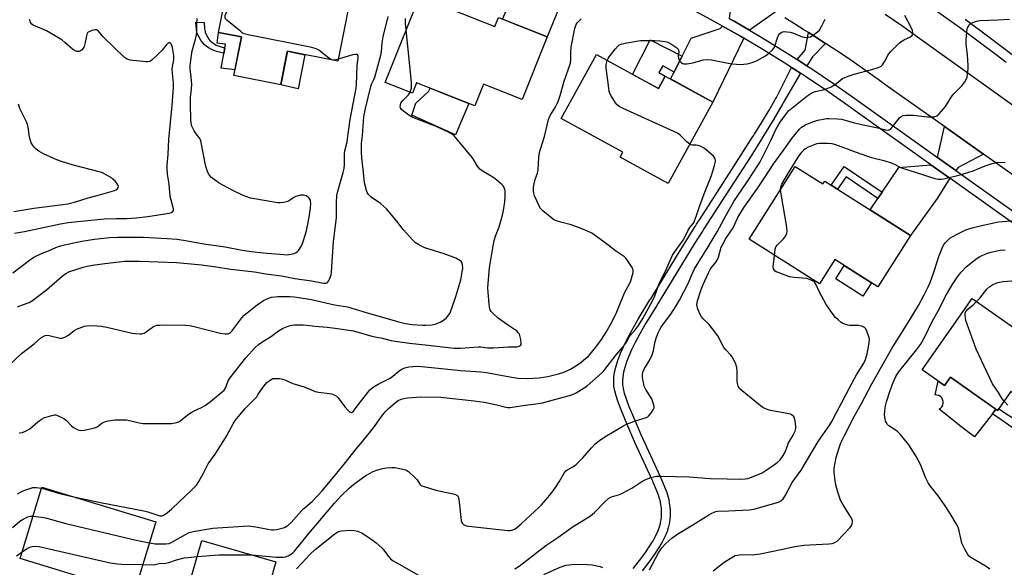
# Model space of a CAD drawing. Units: inches. Extents: x 1225769 to 1231769, y 545455 to 549455.
# Drawn here: x 1228778 to 1229204, y 547544 to 547780 of the extents above; entities that cross this region are included whole.
import ezdxf

# ---------------------------------------------------------------- set-up
doc = ezdxf.new("R2010")
doc.units = ezdxf.units.IN
doc.header["$MEASUREMENT"] = 0
for name, color, linetype in [('BLDG-Footprint', 5, 'Continuous'), ('CULTRL-Pad', 6, 'Continuous'), ('TRANS-Driveway', 251, 'Continuous'), ('TRANS-Non Street Sidewalk', 7, 'Continuous'), ('TRANS-Road', 130, 'Continuous'), ('TRANS-Street Sidewalk', 7, 'Continuous'), ('Undefined', 1, 'Continuous')]:
    doc.layers.add(name, color=color, linetype=linetype)

msp = doc.modelspace()

# ---------------------------------------------------------------- linework, layer by layer
at = {"layer": 'BLDG-Footprint'}
for points, elevation in [([(1228870.17, 547805.17), (1228900.63, 547799.14), (1228901.81, 547805.13), (1228923.36, 547800.86), (1228915.75, 547762.39), (1228893.95, 547766.7), (1228891.08, 547752.21), (1228870.77, 547756.23), (1228874.07, 547772.9), (1228864.18, 547774.86)], 416.3), ([(1228951, 547790.41), (1228983.62, 547777.45), (1228985.14, 547781.29), (1229006.22, 547772.92), (1228995.46, 547745.84), (1228978.67, 547752.51), (1228974.94, 547743.12), (1228949.79, 547753.11), (1228947.99, 547748.58), (1228936.24, 547753.24)], 420.46), ([(1229027.57, 547765.31), (1229054.37, 547750.56), (1229057.35, 547755.96), (1229077.91, 547744.65), (1229058.61, 547709.58), (1229037.87, 547721), (1229039, 547723.05), (1229012.37, 547737.7)], 423.66), ([(1229113.53, 547716.99), (1229125.51, 547709.4), (1229126.28, 547710.61), (1229129.01, 547708.88), (1229131.73, 547707.15), (1229163.3, 547687.15), (1229149.21, 547664.92), (1229130.62, 547676.7), (1229123.96, 547666.19), (1229093.55, 547685.47)], 430.18), ([(1229190.04, 547659.87), (1229211.16, 547645.09), (1229212.64, 547647.21), (1229238.64, 547629), (1229223.82, 547607.84), (1229206.79, 547619.77), (1229201.03, 547611.54), (1229180.6, 547625.85), (1229178.07, 547622.24), (1229168.42, 547629)], 436.14), ([(1228836.98, 547563.36), (1228826.07, 547527.51), (1228805.13, 547533.88), (1228806.67, 547538.95), (1228778.39, 547547.56), (1228787.75, 547578.34)], 424.72), ([(1228905.82, 547531.8), (1228898.51, 547506.42), (1228877.71, 547512.41), (1228878.91, 547516.56), (1228848.29, 547525.38), (1228856.89, 547555.25), (1228888.91, 547546.03), (1228886.42, 547537.39)], 428.27)]:
    msp.add_lwpolyline(points, close=True, dxfattribs=dict(at, elevation=elevation))
at = {"layer": 'CULTRL-Pad'}
for points in [[(1228874.07, 547772.9), (1228871.25, 547758.62), (1228865.34, 547759.47), (1228866.42, 547765.81), (1228866.84, 547768.22), (1228867.1, 547769.75), (1228863.61, 547770.18), (1228864.18, 547774.86)], [(1228901.49, 547765.1), (1228898.56, 547750.52), (1228891.08, 547752.21), (1228891.11, 547752.38), (1228893.9, 547766.49), (1228893.95, 547766.7), (1228901.51, 547765.21)], [(1228972.4, 547744.12), (1228966.58, 547730.54), (1228947.75, 547739.1), (1228949.53, 547744.33), (1228954.91, 547749.36), (1228955.73, 547750.74)], [(1229146.49, 547666.65), (1229142.76, 547660.96), (1229131.06, 547668.37), (1229134.62, 547674.16)], [(1229180.6, 547625.85), (1229200.32, 547612.04), (1229198.79, 547610.06), (1229191.09, 547600.04), (1229184.62, 547605.07), (1229183.43, 547605.99), (1229175.71, 547612), (1229176.39, 547612.46), (1229176.94, 547613.07), (1229177.32, 547613.79), (1229177.5, 547614.59), (1229177.49, 547615.41), (1229177.27, 547616.2), (1229176.87, 547616.91), (1229176.3, 547617.5), (1229175.6, 547617.93), (1229174.82, 547618.18), (1229174, 547618.22), (1229175.33, 547624.16), (1229178.07, 547622.24)]]:
    msp.add_lwpolyline(points, close=True, dxfattribs=at)
at = {"layer": 'TRANS-Driveway'}
for points in [[(1229011.74, 547811.2), (1229013.46, 547790.63), (1229006.22, 547772.92), (1228986.88, 547780.6), (1228988.46, 547784.12), (1228991.4, 547790.65), (1229000.32, 547810.48), (1229002.01, 547814.98), (1229009.31, 547812.19)], [(1229104.87, 547783.58), (1229093.81, 547775.77), (1229091.95, 547776.87), (1229087.05, 547779.66), (1229085.07, 547780.78), (1229086.72, 547793.9), (1229088.06, 547793.17), (1229092.29, 547790.82), (1229096.5, 547788.44), (1229100.69, 547786.03)], [(1229091.23, 547772.37), (1229077.91, 547744.65), (1229059.59, 547754.73), (1229061.13, 547757.74), (1229062.66, 547760.76), (1229064.31, 547764), (1229064.62, 547764.6), (1229068.55, 547772.33), (1229081.05, 547776.49), (1229082.09, 547777.6), (1229089.82, 547773.2)], [(1229194.87, 547722.32), (1229184.03, 547716.43), (1229183.01, 547715.17), (1229175.03, 547720.86), (1229178.04, 547734.22)], [(1229180.34, 547711.86), (1229174.86, 547703.08), (1229163.3, 547687.15), (1229145.88, 547698.19), (1229149.25, 547703.16), (1229151.06, 547705.83), (1229158.3, 547716.51), (1229172.15, 547717.69)]]:
    msp.add_lwpolyline(points, close=True, dxfattribs=at)
at = {"layer": 'TRANS-Non Street Sidewalk'}
for points in [[(1228866.84, 547768.22), (1228866.42, 547765.81), (1228866.32, 547765.84), (1228863.29, 547766.65), (1228861.76, 547767.2), (1228861.27, 547767.43), (1228861.18, 547767.47), (1228860.07, 547768.07), (1228858.94, 547768.84), (1228857.99, 547769.65), (1228857.46, 547770.21), (1228857.4, 547770.29), (1228857.34, 547770.36), (1228856.69, 547771.29), (1228855.85, 547772.83), (1228854.84, 547774.75), (1228854.31, 547779.34), (1228857.95, 547779.08), (1228857.96, 547779), (1228858.14, 547776.44), (1228858.38, 547775.19), (1228858.4, 547775.11), (1228858.42, 547775.03), (1228858.79, 547773.99), (1228859.32, 547772.92), (1228859.93, 547771.99), (1228860.18, 547771.68), (1228860.23, 547771.62), (1228860.29, 547771.55), (1228861.08, 547770.81), (1228862.09, 547770.05), (1228863.19, 547769.41), (1228863.84, 547769.1), (1228863.92, 547769.07), (1228863.98, 547769.05), (1228865.31, 547768.63), (1228866.78, 547768.24)], [(1229126.67, 547770.04), (1229120.93, 547764.3), (1229118.58, 547760.45), (1229114.42, 547763.13), (1229117.75, 547767.23), (1229119.21, 547774.82), (1229121.36, 547773.46), (1229125.43, 547770.85)], [(1229064.62, 547764.6), (1229064.31, 547764), (1229062.66, 547760.76), (1229061.13, 547757.74), (1229056.23, 547760.44), (1229054.6, 547757.48), (1229057.35, 547755.96), (1229054.37, 547750.56), (1229043.17, 547756.73), (1229050.76, 547771.65)], [(1229151.06, 547705.83), (1229149.25, 547703.16), (1229135.52, 547712.46), (1229131.73, 547707.15), (1229129.01, 547708.88), (1229134.72, 547716.89)], [(1229241.6, 547632.85), (1229243.63, 547635.5), (1229252.09, 547629.34), (1229224.12, 547592.47), (1229198.79, 547610.06), (1229200.32, 547612.04), (1229201.03, 547611.54), (1229201.49, 547612.2), (1229223.27, 547597.91), (1229247.01, 547628.48)]]:
    msp.add_lwpolyline(points, close=True, dxfattribs=at)
msp.add_lwpolyline([(1229043.46, 547543.21), (1229046.73, 547547.36), (1229048.79, 547550.16), (1229050.71, 547553.01), (1229052.03, 547555.19), (1229053.21, 547557.41), (1229054.21, 547559.69), (1229054.77, 547561.24), (1229055.21, 547562.83), (1229055.52, 547564.47), (1229055.63, 547565.3), (1229055.64, 547565.37), (1229055.72, 547566.85), (1229055.66, 547568.93), (1229055.65, 547569.01), (1229055.64, 547569.08), (1229055.43, 547570.88), (1229055.05, 547572.8), (1229055.03, 547572.87), (1229054.44, 547574.85), (1229053.6, 547577.11), (1229052, 547580.74), (1229051.93, 547580.9), (1229051.65, 547581.52), (1229044.37, 547597.43), (1229040.83, 547605.45), (1229038.47, 547611.11), (1229038.21, 547611.74), (1229036.92, 547615.11), (1229036.04, 547617.78), (1229035.48, 547619.99), (1229035.15, 547621.97), (1229035.01, 547623.71), (1229035.01, 547623.95), (1229035.01, 547624.31), (1229035.11, 547626.1), (1229035.4, 547628.07), (1229035.9, 547630.2), (1229036.64, 547632.65), (1229036.7, 547632.82), (1229036.9, 547633.41), (1229038.01, 547636.27), (1229039.26, 547639.07), (1229040.88, 547642.35), (1229042.91, 547646.12), (1229045.65, 547650.89), (1229050.7, 547659.26), (1229051.02, 547659.78), (1229062.21, 547678.01), (1229069.99, 547690.53), (1229070.38, 547691.15), (1229070.89, 547691.95), (1229072.4, 547694.33), (1229086.12, 547715.64), (1229095.25, 547729.87), (1229095.75, 547730.66), (1229095.94, 547730.96), (1229098.96, 547735.79), (1229102.28, 547741.28), (1229104.74, 547745.61), (1229104.91, 547745.92), (1229105.35, 547746.74), (1229107.79, 547751.39), (1229111.75, 547759.44), (1229111.89, 547759.72), (1229115.76, 547757.22), (1229108.31, 547744.39), (1229108.16, 547744.13), (1229103.94, 547737.01), (1229099.09, 547729.01), (1229098.9, 547728.7), (1229094.4, 547721.55), (1229081.65, 547701.82), (1229074.03, 547689.97), (1229073.52, 547689.18), (1229073.13, 547688.56), (1229070.01, 547683.58), (1229054.63, 547658.56), (1229054.24, 547657.94), (1229053.62, 547656.92), (1229048.96, 547649.25), (1229046.27, 547644.59), (1229044.29, 547640.91), (1229042.71, 547637.69), (1229041.51, 547634.96), (1229040.43, 547632.15), (1229040.24, 547631.58), (1229039.78, 547630.1), (1229039.25, 547628.01), (1229038.92, 547626.05), (1229038.81, 547624.23), (1229038.81, 547624.08), (1229038.88, 547622.73), (1229039.13, 547620.93), (1229039.61, 547618.92), (1229040.38, 547616.48), (1229041.63, 547613.19), (1229041.72, 547612.98), (1229043.54, 547608.58), (1229046.77, 547601.19), (1229055.08, 547582.94), (1229055.36, 547582.32), (1229055.51, 547581.99), (1229057.05, 547578.48), (1229057.95, 547576.1), (1229058.58, 547574.02), (1229058.63, 547573.85), (1229058.65, 547573.76), (1229059.06, 547571.77), (1229059.35, 547569.39), (1229059.36, 547569.29), (1229059.37, 547569.19), (1229059.42, 547568.57), (1229059.47, 547566.21), (1229059.34, 547564.28), (1229059.33, 547564.18), (1229059.21, 547563.33), (1229059.05, 547562.49), (1229058.63, 547560.85), (1229058.09, 547559.24), (1229057.1, 547556.89), (1229055.93, 547554.59), (1229054.61, 547552.35), (1229052.67, 547549.41), (1229050.59, 547546.52), (1229047.28, 547542.24)], dxfattribs=at)
at = {"layer": 'TRANS-Road'}
for points in [[(1229152.4, 547782.81), (1229156.43, 547780.03), (1229160.44, 547777.23), (1229164.43, 547774.39), (1229168.4, 547771.53), (1229439.82, 547577.42)], [(1229251.55, 547682.22), (1229194.87, 547722.32), (1229178.04, 547734.22), (1229153.34, 547751.69), (1229149.42, 547754.52), (1229145.48, 547757.32), (1229141.51, 547760.09), (1229137.52, 547762.83), (1229133.51, 547765.54), (1229129.48, 547768.21), (1229126.67, 547770.04), (1229125.43, 547770.85), (1229121.36, 547773.46), (1229119.21, 547774.82), (1229117.26, 547776.04), (1229113.15, 547778.59), (1229109.02, 547781.1)]]:
    msp.add_lwpolyline(points, dxfattribs=at)
at = {"layer": 'TRANS-Street Sidewalk'}
for points in [[(1229245.42, 547665.71), (1229198.95, 547698.59), (1229180.34, 547711.86), (1229172.15, 547717.69), (1229139.44, 547741.02), (1229136.84, 547742.87), (1229127.66, 547749.29), (1229118.37, 547755.54), (1229115.76, 547757.22), (1229111.89, 547759.72), (1229108.96, 547761.6), (1229099.45, 547767.49), (1229091.23, 547772.37), (1229089.82, 547773.2), (1229082.09, 547777.6), (1229080.09, 547778.73), (1229070.26, 547784.08)], [(1229204.67, 547761.85), (1229200.38, 547765.13), (1229184.49, 547777.01), (1229174.2, 547784.32)], [(1229085.07, 547780.78), (1229087.05, 547779.66), (1229091.95, 547776.87), (1229093.81, 547775.77), (1229101.65, 547771.12), (1229111.23, 547765.19), (1229114.42, 547763.13), (1229118.58, 547760.45), (1229120.7, 547759.08), (1229130.06, 547752.79), (1229139.29, 547746.33), (1229175.03, 547720.86), (1229183.01, 547715.17), (1229201.4, 547702.05), (1229219.88, 547688.98)], [(1229187.04, 547780.53), (1229197.26, 547773), (1229207.35, 547765.28)]]:
    msp.add_lwpolyline(points, dxfattribs=at)
at = {"layer": 'Undefined'}
for points, elevation in [([(1228915.92, 547763.27), (1228914.91, 547763.04), (1228913.93, 547762.93), (1228913.16, 547763.01), (1228912.65, 547763.19), (1228911.69, 547763.81), (1228907.55, 547767.13), (1228906.33, 547767.77), (1228904.5, 547768.41), (1228876.92, 547773.83), (1228875.2, 547774.28), (1228874.44, 547774.67), (1228873.73, 547775.19), (1228867.79, 547780.15), (1228867.23, 547780.75), (1228867, 547781.2), (1228866.97, 547781.7), (1228867.08, 547782.22), (1228871.99, 547793.71), (1228872.33, 547794.83), (1228872.75, 547797.11), (1228872.91, 547798.54), (1228872.88, 547799.4), (1228871.83, 547804.84)], 416), ([(1228773.37, 547630.81), (1228778.9, 547636.15), (1228784.44, 547640.23), (1228787.33, 547642.92), (1228788.26, 547643.52), (1228789.25, 547643.93), (1228790.06, 547644), (1228790.9, 547643.89), (1228795.63, 547642.81), (1228796.43, 547642.74), (1228796.96, 547642.82), (1228797.98, 547643.26), (1228799.22, 547643.99), (1228801.77, 547645.99), (1228802.74, 547646.58), (1228806.18, 547647.93), (1228807, 547648.14), (1228808.17, 547648.22), (1228811.75, 547648.1), (1228813.51, 547647.91), (1228815.8, 547647.46), (1228826.83, 547644.92), (1228828.23, 547644.73), (1228830.22, 547644.63), (1228831.05, 547644.68), (1228831.95, 547644.95), (1228832.92, 547645.54), (1228835.98, 547647.76), (1228836.73, 547648.1), (1228837.54, 547648.31), (1228838.72, 547648.42), (1228840.51, 547648.47), (1228849.93, 547648.34), (1228851.62, 547648.15), (1228853.57, 547647.78), (1228864.93, 547644.85), (1228866.98, 547644.59), (1228868.13, 547644.63), (1228868.58, 547644.76), (1228869.2, 547645.09), (1228869.97, 547645.82), (1228874.21, 547651.48), (1228875.17, 547652.62), (1228876.48, 547653.75), (1228880.86, 547657.11), (1228883.64, 547659.04), (1228885.42, 547659.93), (1228887.04, 547660.42), (1228889.86, 547660.81), (1228895.1, 547660.8), (1228896.85, 547660.64), (1228899.76, 547660.23), (1228904.42, 547659.44), (1228914.26, 547657.19), (1228919.88, 547656.25), (1228921.86, 547655.72), (1228929.37, 547653.44), (1228942.16, 547649.87), (1228945.05, 547649.13), (1228947.93, 547648.67), (1228952.34, 547648.39), (1228953.83, 547648.38), (1228956.5, 547648.55), (1228957.89, 547648.84), (1228959.96, 547649.6), (1228961.43, 547650.53), (1228962.58, 547651.45), (1228963.2, 547652.06), (1228964.11, 547653.46), (1228964.91, 547655.29), (1228966.79, 547660.76), (1228968.89, 547667.9), (1228969.54, 547671.43), (1228969.73, 547672.91), (1228969.65, 547674.57), (1228969.32, 547675.49), (1228969.05, 547675.85), (1228968.46, 547676.37), (1228966.76, 547677.31), (1228961.72, 547679.18), (1228953.36, 547681.79), (1228951.06, 547682.89), (1228949.38, 547683.92), (1228948.14, 547685.12), (1228944.05, 547689.63), (1228941.28, 547693.31), (1228936.75, 547698.68), (1228934.24, 547700.91), (1228930.22, 547703.73), (1228929.56, 547704.27), (1228929.01, 547704.85), (1228928.42, 547705.73), (1228928.09, 547706.51), (1228927.23, 547709.86), (1228926.89, 547714.29), (1228926.09, 547720.69), (1228925.99, 547723.05), (1228926.03, 547726.89), (1228926.36, 547730.33), (1228926.77, 547736.41), (1228927, 547738.38), (1228927.71, 547742.01), (1228930.05, 547751.43), (1228930.49, 547752.79), (1228931.32, 547754.45), (1228931.73, 547755.55), (1228934.34, 547765.03), (1228934.57, 547766.44), (1228934.93, 547770.39), (1228935.31, 547772.94), (1228937.51, 547781.74)], 418), ([(1228878.34, 547549.07), (1228889.16, 547548.1), (1228891.18, 547548.05), (1228892.31, 547548.13), (1228893.13, 547548.31), (1228894.2, 547548.72), (1228895.72, 547549.54), (1228896.29, 547549.97), (1228897.04, 547550.76), (1228903.22, 547558.39), (1228914.29, 547571.46), (1228917.34, 547574.8), (1228920.64, 547577.96), (1228922.56, 547579.55), (1228926.45, 547582.42), (1228927.9, 547583.39), (1228929.47, 547584.28), (1228931.06, 547585.11), (1228932.67, 547585.72), (1228935.12, 547586.46), (1228936.83, 547586.73), (1228939.16, 547586.87), (1228940.32, 547586.83), (1228943.16, 547586.33), (1228945.09, 547585.81), (1228945.59, 547585.56), (1228946.27, 547585.07), (1228949.04, 547582.55), (1228950, 547581.5), (1228951.23, 547579.65), (1228951.58, 547579.29), (1228952.04, 547579), (1228953.09, 547578.58), (1228958.14, 547577.08), (1228965.55, 547575.5), (1228966.57, 547575.19), (1228967.22, 547574.85), (1228967.73, 547574.28), (1228968.05, 547573.2), (1228969.12, 547563.89), (1228969.39, 547563.09), (1228969.68, 547562.61), (1228970.01, 547562.25), (1228970.6, 547561.91), (1228971.34, 547561.68), (1228972.39, 547561.49), (1228989.3, 547559.57), (1228990.18, 547559.59), (1228991.03, 547559.79), (1228992.12, 547560.23), (1228992.84, 547560.68), (1228995.2, 547562.68), (1229002.59, 547569.53), (1229003.76, 547570.73), (1229006.53, 547573.84), (1229008.03, 547575.64), (1229009.93, 547578.17), (1229011.47, 547580.6), (1229013.59, 547584.46), (1229014.28, 547585.36), (1229015.18, 547586), (1229017.67, 547587.33), (1229018.8, 547588.21), (1229021.72, 547591.09), (1229025.37, 547595.36), (1229027.03, 547597.06), (1229028.86, 547598.47), (1229031.22, 547600.14), (1229038.93, 547604.76), (1229040.52, 547605.53), (1229044.45, 547606.98), (1229049.23, 547608.47), (1229049.72, 547608.73), (1229050.13, 547609.09), (1229051.37, 547610.65), (1229052.15, 547611.84), (1229052.48, 547612.58), (1229052.55, 547613.08), (1229052.44, 547613.86), (1229052.01, 547615.18), (1229051.46, 547616.47), (1229049.06, 547620.34), (1229048.25, 547622), (1229048.01, 547622.8), (1229047.74, 547624.2), (1229047.48, 547625.91), (1229047.42, 547627.03), (1229047.65, 547628.12), (1229048.33, 547629.7), (1229050.59, 547633.36), (1229051.67, 547635.58), (1229052.17, 547637.38), (1229052.89, 547641.25), (1229053.54, 547643.23), (1229054.28, 547645.03), (1229055, 547646.53), (1229055.71, 547647.73), (1229059.79, 547653.07), (1229062.02, 547656.69), (1229063.43, 547659.19), (1229067.23, 547666.39), (1229069.14, 547670.87), (1229070, 547672.65), (1229072.53, 547676.89), (1229075.47, 547681.48), (1229079.74, 547688.72), (1229083.82, 547696.25), (1229086.95, 547701.79), (1229088.63, 547704.42), (1229092.46, 547709.86), (1229096.1, 547715.28), (1229098.39, 547718.94), (1229102.97, 547728.12), (1229105.14, 547732.9), (1229106.22, 547734.92), (1229107, 547736.14), (1229109.24, 547739.25), (1229110.64, 547740.96), (1229118.54, 547747.33), (1229120.21, 547748.45), (1229121.18, 547748.95), (1229122.14, 547749.33), (1229126.22, 547750.21), (1229129.08, 547751.41), (1229130.82, 547752.36), (1229134.02, 547754.91), (1229135.03, 547755.44), (1229136.35, 547756.01), (1229139.03, 547756.85), (1229146.7, 547758.77), (1229149.39, 547759.7), (1229150.64, 547760.29), (1229151.23, 547760.83), (1229151.87, 547761.72), (1229152.58, 547762.93), (1229153.62, 547764.98), (1229154.09, 547765.7), (1229155.04, 547766.78), (1229157.68, 547769.48), (1229158.74, 547770.46), (1229159.84, 547771.23), (1229160.78, 547771.76), (1229163.07, 547772.8), (1229163.92, 547773.45), (1229164.23, 547773.88), (1229164.38, 547774.36), (1229164.38, 547774.87), (1229164.19, 547775.68), (1229163.61, 547777.03), (1229160.87, 547782.16)], 426), ([(1228775.26, 547671.02), (1228783.06, 547676.9), (1228784.53, 547677.86), (1228787.89, 547679.54), (1228790.61, 547680.54), (1228793.81, 547681.91), (1228795.37, 547682.47), (1228797.58, 547683.05), (1228805.02, 547684.65), (1228810.57, 547685.51), (1228817.11, 547686.18), (1228820.57, 547686.34), (1228831.76, 547686.37), (1228841.98, 547685.87), (1228846.11, 547685.55), (1228848.97, 547685.14), (1228857.75, 547683.55), (1228867, 547682.19), (1228874.33, 547680.8), (1228878.46, 547680.17), (1228883.42, 547679.56), (1228892.43, 547678.83), (1228893.57, 547678.82), (1228895.57, 547679.03), (1228896.69, 547679.27), (1228897.5, 547679.58), (1228898.21, 547680.01), (1228898.77, 547680.56), (1228899.92, 547682.42), (1228900.5, 547683.63), (1228900.96, 547684.88), (1228902.2, 547689.1), (1228902.52, 547690.51), (1228903.32, 547695.03), (1228903.89, 547699.08), (1228904.02, 547701.06), (1228903.97, 547701.89), (1228903.86, 547702.38), (1228903.67, 547702.79), (1228903.34, 547703.23), (1228902.73, 547703.8), (1228902, 547704.2), (1228900.93, 547704.47), (1228899.65, 547704.52), (1228898.6, 547704.31), (1228897.52, 547703.93), (1228896.77, 547703.51), (1228894.86, 547702.2), (1228894.35, 547701.93), (1228893.58, 547701.67), (1228892.22, 547701.38), (1228890.84, 547701.21), (1228889.74, 547701.25), (1228888.08, 547701.5), (1228879.7, 547702.92), (1228878.04, 547703.3), (1228876.44, 547703.77), (1228874.83, 547704.43), (1228870.31, 547706.55), (1228864.45, 547709.71), (1228862.83, 547710.83), (1228861.09, 547712.24), (1228860.15, 547713.32), (1228859.56, 547714.29), (1228859.04, 547715.59), (1228858.66, 547716.97), (1228856.55, 547727.98), (1228856.05, 547729.05), (1228854.48, 547731.09), (1228853.68, 547732.28), (1228852.98, 547733.53), (1228852.66, 547734.33), (1228852.28, 547735.73), (1228852.12, 547737.03), (1228852.02, 547744.04), (1228852.1, 547746.77), (1228852.53, 547750.64), (1228852.59, 547752.4), (1228852.34, 547755.46), (1228851.92, 547759.1), (1228851.86, 547760.52), (1228852.13, 547762.9), (1228852.77, 547766.91), (1228854.22, 547771.92), (1228854.66, 547773.85), (1228854.76, 547775.14), (1228854.79, 547778.53), (1228854.94, 547780.91)], 414), ([(1228775.87, 547688.15), (1228780.32, 547688.9), (1228795.76, 547692.16), (1228799.16, 547692.76), (1228814.71, 547694.3), (1228819.99, 547694.46), (1228824.51, 547694.39), (1228828.58, 547694.72), (1228833.59, 547695.37), (1228842.74, 547696.72), (1228843.81, 547697.02), (1228844.4, 547697.48), (1228844.62, 547697.92), (1228844.63, 547698.7), (1228843.18, 547703.9), (1228842.8, 547709.32), (1228842.07, 547713.61), (1228841.95, 547716), (1228841.99, 547717.48), (1228842.37, 547722.15), (1228842.72, 547728.56), (1228844.12, 547743.22), (1228844.66, 547751.04), (1228844.64, 547752.86), (1228844.2, 547757.29), (1228844.11, 547759.05), (1228844.24, 547760.2), (1228844.8, 547763.06), (1228844.87, 547764.82), (1228844.26, 547768.38), (1228844.03, 547769.17), (1228843.69, 547769.88), (1228843.4, 547770.23), (1228843.06, 547770.39), (1228842.68, 547770.35), (1228842.26, 547770.1), (1228841.48, 547769.29), (1228839.7, 547767.1), (1228837.93, 547765.25), (1228835.58, 547763.09), (1228834.89, 547762.6), (1228834.39, 547762.36), (1228833.57, 547762.18), (1228832.71, 547762.17), (1228825.96, 547762.84), (1228824.64, 547763.25), (1228823.47, 547764), (1228814.47, 547772.78), (1228812.05, 547775.52), (1228811.43, 547775.91), (1228810.67, 547775.99), (1228809.56, 547775.73), (1228808.46, 547775.32), (1228807.75, 547774.9), (1228807.42, 547774.51), (1228807.04, 547773.45), (1228806.44, 547770.51), (1228805.99, 547768.78), (1228805.64, 547767.99), (1228805.13, 547767.36), (1228804.51, 547766.86), (1228803.82, 547766.56), (1228803.35, 547766.55), (1228802.85, 547766.65), (1228801.88, 547767.03), (1228800.95, 547767.66), (1228797.73, 547770.56), (1228796.33, 547771.61), (1228789.71, 547775.59), (1228784.05, 547777.98), (1228783.38, 547778.48), (1228782.89, 547779.14), (1228782.65, 547779.65), (1228782.4, 547780.48)], 412), ([(1228800.31, 547574.52), (1228813.17, 547571.78), (1228831.89, 547568.18), (1228833.59, 547567.73), (1228837.45, 547566.41), (1228838.82, 547566.02), (1228839.75, 547566), (1228840.66, 547566.39), (1228842.03, 547567.36), (1228843.79, 547568.79), (1228847.26, 547572.21), (1228852.03, 547576.58), (1228853.66, 547578.2), (1228854.61, 547579.27), (1228855.57, 547580.76), (1228857.63, 547584.39), (1228859.71, 547588.48), (1228862.68, 547592.59), (1228865.79, 547597.35), (1228867.54, 547600.34), (1228870.51, 547605.74), (1228871.41, 547607.12), (1228873.44, 547609.8), (1228875.55, 547612.24), (1228880.66, 547617.43), (1228881.21, 547618.2), (1228882.55, 547620.45), (1228884.47, 547622.91), (1228885.07, 547623.52), (1228885.98, 547624.26), (1228886.93, 547624.92), (1228887.69, 547625.27), (1228888.24, 547625.37), (1228889.12, 547625.38), (1228890.6, 547625.27), (1228891.77, 547625.07), (1228892.86, 547624.67), (1228896.33, 547623.09), (1228901.16, 547621.75), (1228904.88, 547620.09), (1228905.95, 547619.69), (1228907.41, 547619.42), (1228912.15, 547618.83), (1228913.01, 547618.63), (1228914.09, 547618.22), (1228915.1, 547617.69), (1228915.74, 547617.14), (1228918.9, 547612.94), (1228920.03, 547611.64), (1228920.83, 547610.95), (1228921.24, 547610.74), (1228921.64, 547610.68), (1228921.99, 547610.81), (1228922.48, 547611.27), (1228924.47, 547613.95), (1228928.67, 547619.28), (1228929.61, 547620.41), (1228930.24, 547621), (1228931.44, 547621.85), (1228933.2, 547622.92), (1228936.69, 547624.58), (1228938.37, 547625.49), (1228939.51, 547626.3), (1228942.26, 547628.6), (1228943.11, 547629.19), (1228944.33, 547629.77), (1228945.35, 547630.12), (1228946.47, 547630.36), (1228948.17, 547630.55), (1228950.11, 547630.6), (1228951.86, 547630.51), (1228960.51, 547629.7), (1228968.84, 547628.79), (1228977.51, 547628.24), (1228979.97, 547627.85), (1228990.14, 547625.97), (1228993.51, 547625.52), (1228997.69, 547625.32), (1229002.61, 547625.6), (1229006.54, 547626.25), (1229011.22, 547627.33), (1229013.53, 547628.07), (1229016.35, 547629.33), (1229020.23, 547631.79), (1229022.88, 547633.92), (1229023.93, 547634.87), (1229024.72, 547635.7), (1229027.3, 547638.8), (1229029.77, 547642.24), (1229031.81, 547645.28), (1229034.18, 547649.7), (1229036.31, 547654.07), (1229039.76, 547662.28), (1229041.79, 547666.2), (1229042.38, 547667.51), (1229043.4, 547671.1), (1229043.48, 547671.92), (1229043.31, 547672.69), (1229042.76, 547673.69), (1229040.96, 547676.37), (1229040.26, 547677.31), (1229039.66, 547677.92), (1229035.82, 547680.46), (1229030.69, 547684.36), (1229025.5, 547688.06), (1229023.94, 547688.86), (1229020.17, 547690.48), (1229016.66, 547691.68), (1229012.19, 547692.86), (1229010.22, 547693.46), (1229009.16, 547693.9), (1229008.21, 547694.54), (1229004.44, 547697.71), (1229003.81, 547698.3), (1229003.28, 547698.96), (1229002.73, 547699.98), (1229000.81, 547704.26), (1229000.45, 547705.35), (1229000.36, 547706.2), (1229000.39, 547707.94), (1229000.61, 547709.37), (1229001.13, 547711.35), (1229002.05, 547714.09), (1229002.37, 547715.47), (1229002.71, 547720.8), (1229003.01, 547723.02), (1229003.38, 547724.41), (1229005.14, 547729.95), (1229006.9, 547737.28), (1229007.55, 547738.89), (1229009.67, 547742.38), (1229010.72, 547744.39), (1229011.16, 547745.43), (1229011.89, 547747.56), (1229013.57, 547753.73), (1229016.35, 547761.59), (1229016.56, 547763.13), (1229016.48, 547766.16), (1229016.69, 547768.43), (1229018.29, 547776.58), (1229018.77, 547778.26), (1229019.19, 547778.96), (1229019.94, 547779.77), (1229021, 547780.68)], 422), ([(1228945.28, 547776), (1228945.02, 547778.88), (1228945.01, 547780.88)], 420), ([(1228992.29, 547543.04), (1228994.18, 547544.27), (1229005.73, 547553.19), (1229010.88, 547556.6), (1229017.03, 547561.09), (1229024.98, 547565.98), (1229026.69, 547567.36), (1229031.4, 547572.22), (1229032.91, 547573.56), (1229034.09, 547574.15), (1229037.14, 547575.01), (1229038.48, 547575.56), (1229042.86, 547578), (1229047.25, 547580.8), (1229048.54, 547581.48), (1229051.03, 547582.47), (1229052.44, 547582.9), (1229053.58, 547583.05), (1229055.61, 547583.12), (1229067.64, 547582.8), (1229076.73, 547582.05), (1229084.15, 547582), (1229089.35, 547581.86), (1229091.93, 547581.99), (1229093.06, 547582.16), (1229093.88, 547582.39), (1229099.18, 547584.59), (1229100.93, 547585.64), (1229104.59, 547588.09), (1229105.71, 547589), (1229106.94, 547590.19), (1229108.34, 547592.04), (1229109.42, 547594.27), (1229110.67, 547597.54), (1229112.58, 547600.86), (1229113.46, 547602.63), (1229113.8, 547603.68), (1229113.83, 547604.51), (1229113.49, 547607.08), (1229113.13, 547608.43), (1229112.87, 547608.86), (1229112.54, 547609.21), (1229111.94, 547609.63), (1229111.45, 547609.85), (1229110.05, 547610.19), (1229102.84, 547611.49), (1229101.45, 547611.96), (1229099.56, 547612.85), (1229098.55, 547613.46), (1229097.61, 547614.18), (1229090.54, 547620.03), (1229089.48, 547621.04), (1229088.89, 547622.02), (1229088.57, 547623.13), (1229088.48, 547624.29), (1229088.39, 547628.66), (1229088.25, 547630.1), (1229087.84, 547631.49), (1229086.84, 547633.66), (1229086.26, 547634.69), (1229085.73, 547635.4), (1229083.45, 547637.71), (1229082.91, 547638.37), (1229082.32, 547639.36), (1229080.05, 547643.71), (1229077.81, 547646.79), (1229076.34, 547648.61), (1229073.73, 547651.06), (1229072.94, 547651.94), (1229072.27, 547653.22), (1229071.29, 547655.69), (1229071.06, 547656.52), (1229071.02, 547657.32), (1229071.3, 547658.87), (1229072.79, 547663.76), (1229073.67, 547665.9), (1229076.02, 547671.03), (1229076.7, 547672.35), (1229077.32, 547673.32), (1229079.3, 547675.79), (1229079.75, 547676.49), (1229080.29, 547677.81), (1229081.55, 547682.01), (1229082.02, 547683.11), (1229083.57, 547685.84), (1229086.63, 547690.47), (1229088.76, 547694.83), (1229090.43, 547697.8), (1229091.66, 547699.71), (1229097.01, 547707.24), (1229100.3, 547712.03), (1229104.25, 547718.15), (1229108.63, 547724.1), (1229112.07, 547728.97), (1229115.3, 547733.08), (1229116.22, 547733.89), (1229117.91, 547734.93), (1229119.2, 547735.51), (1229121.6, 547736.4), (1229123.24, 547736.9), (1229125.53, 547737.39), (1229126.97, 547737.61), (1229128.12, 547737.64), (1229131.85, 547737.5), (1229133.55, 547737.33), (1229139.12, 547735.81), (1229143.56, 547734.76), (1229149.2, 547733.62), (1229152.58, 547732.71), (1229153.66, 547732.58), (1229154.19, 547732.71), (1229154.83, 547733.18), (1229155.59, 547734.06), (1229158.67, 547738.02), (1229159.28, 547738.58), (1229160.13, 547738.99), (1229161.55, 547739.17), (1229164.49, 547739.16), (1229170.76, 547738.45), (1229172.39, 547738.33), (1229173.77, 547738.42), (1229174.69, 547738.76), (1229175.75, 547739.63), (1229177.84, 547741.94), (1229178.51, 547742.9), (1229180.5, 547746.22), (1229181.32, 547747.44), (1229182.08, 547748.3), (1229185.53, 547751.75), (1229186.9, 547753.54), (1229187.57, 547754.74), (1229187.8, 547755.56), (1229188.01, 547756.99), (1229188.23, 547759.02), (1229188.28, 547760.56), (1229188.06, 547764.99), (1229187.41, 547769.77), (1229187.43, 547771.53), (1229187.69, 547775.1), (1229187.84, 547776.27), (1229188, 547776.82), (1229188.24, 547777.34), (1229188.92, 547778.27), (1229189.55, 547778.84), (1229190.29, 547779.21), (1229191.94, 547779.69), (1229193.36, 547779.95), (1229201.06, 547780.25), (1229206.21, 547780.56)], 428), ([(1229032.26, 547762.73), (1229032.6, 547763.58), (1229033.06, 547764.32), (1229035.79, 547767.77), (1229036.94, 547769.08), (1229037.38, 547769.43), (1229037.86, 547769.7), (1229038.67, 547769.97), (1229040.64, 547770.4), (1229046.65, 547771.3), (1229048.71, 547771.41), (1229052.85, 547771.42), (1229054.92, 547771.27), (1229057.27, 547770.87), (1229058.42, 547770.59), (1229059.72, 547769.97), (1229062.37, 547768.23), (1229062.92, 547767.67), (1229063.1, 547767.24), (1229063.13, 547766.5), (1229062.95, 547764.58), (1229063.03, 547763.82), (1229063.25, 547763.09), (1229063.65, 547762.44), (1229064.19, 547761.89), (1229064.81, 547761.48), (1229065.29, 547761.32), (1229066.68, 547761.32), (1229069.26, 547761.68), (1229073.73, 547762.98), (1229075.38, 547763.19), (1229077.34, 547763.06), (1229084.49, 547761.6), (1229086.38, 547761.31), (1229088.12, 547761.17), (1229090.16, 547761.05), (1229091.32, 547761.08), (1229092.69, 547761.32), (1229094.87, 547761.89), (1229096.7, 547762.63), (1229100.69, 547764.78), (1229101.79, 547765.57), (1229103.66, 547767.31), (1229104.38, 547768.16), (1229104.75, 547768.88), (1229105.68, 547772.1), (1229106.27, 547773.65), (1229106.69, 547774.31), (1229107.52, 547774.91), (1229108.25, 547775.15), (1229108.8, 547775.2), (1229109.94, 547775.12), (1229111.37, 547774.9), (1229112.76, 547774.53), (1229116.53, 547772.98), (1229117.36, 547772.8), (1229118.49, 547772.71), (1229119.32, 547772.77), (1229120.09, 547773.02), (1229121.31, 547773.74), (1229123.18, 547775.07), (1229123.97, 547775.87), (1229124.85, 547777.39), (1229126.42, 547780.58)], 424), ([(1228946.96, 547748.98), (1228947.36, 547749.96), (1228947.58, 547750.78), (1228947.66, 547751.89), (1228947.61, 547753.3), (1228945.28, 547776)], 420), ([(1228777.21, 547656.27), (1228779.33, 547657.22), (1228782.31, 547658.22), (1228783.03, 547658.55), (1228783.77, 547659.01), (1228789.82, 547663.63), (1228796.53, 547669.5), (1228798.16, 547670.71), (1228799.72, 547671.51), (1228801.09, 547672.04), (1228805.59, 547673.39), (1228807.31, 547673.82), (1228809.65, 547674.24), (1228814.93, 547675.02), (1228821.15, 547675.78), (1228823.52, 547675.95), (1228826.17, 547676.02), (1228830.17, 547675.96), (1228845.98, 547675.44), (1228852.32, 547674.88), (1228856.8, 547674.39), (1228862.09, 547673.69), (1228869.48, 547672.5), (1228879.75, 547671.35), (1228884.67, 547670.57), (1228891.41, 547669.63), (1228897.12, 547668.58), (1228904.36, 547667.54), (1228909.56, 547666.54), (1228910.63, 547666.56), (1228911.27, 547666.82), (1228911.75, 547667.41), (1228912.12, 547668.17), (1228912.81, 547670.11), (1228913.05, 547671.25), (1228913.55, 547680.17), (1228913.87, 547684.47), (1228914.52, 547690.18), (1228915.19, 547694.89), (1228915.15, 547701.17), (1228915.27, 547704.34), (1228915.67, 547706.26), (1228918.02, 547714.39), (1228918.42, 547716.05), (1228918.57, 547717.62), (1228918.69, 547722.55), (1228918.78, 547723.71), (1228919.72, 547727.51), (1228920.27, 547731.08), (1228921.08, 547737.3), (1228923.73, 547750.78), (1228923.83, 547752.2), (1228924.07, 547760.5), (1228924.52, 547763.92), (1228924.52, 547764.63), (1228924.39, 547765), (1228924.17, 547765.25), (1228923.81, 547765.38), (1228923.32, 547765.37), (1228922.22, 547765.12), (1228915.92, 547763.27)], 416), ([(1229067.93, 547726.52), (1229066.74, 547727.45), (1229063.76, 547730.49), (1229062.58, 547731.3), (1229039.13, 547741.99), (1229037.42, 547742.88), (1229036.56, 547743.55), (1229035.85, 547744.47), (1229033.93, 547747.46), (1229033.38, 547748.49), (1229033.11, 547749.32), (1229032.85, 547750.76), (1229031.71, 547759.54), (1229031.81, 547760.94), (1229032.26, 547762.73)], 424), ([(1228778, 547601.81), (1228779.4, 547601.99), (1228781.01, 547602.67), (1228782.54, 547603.53), (1228786.08, 547606.63), (1228787.02, 547607.36), (1228787.96, 547607.95), (1228788.92, 547608.42), (1228790.05, 547608.8), (1228792.07, 547609.36), (1228793.22, 547609.57), (1228793.78, 547609.58), (1228794.59, 547609.37), (1228797.22, 547608.04), (1228798.39, 547607.18), (1228800.59, 547604.86), (1228801.45, 547604.09), (1228802.99, 547603.23), (1228803.81, 547602.95), (1228804.37, 547602.88), (1228806.08, 547603.06), (1228810.65, 547603.96), (1228811.67, 547604.43), (1228813.7, 547605.97), (1228814.79, 547606.58), (1228816.44, 547606.99), (1228819.27, 547607.42), (1228822.47, 547607.51), (1228824.5, 547607.44), (1228825.64, 547607.22), (1228829.88, 547606.12), (1228831.61, 547605.94), (1228843.82, 547605.84), (1228845.41, 547606.1), (1228846.94, 547606.63), (1228848.2, 547607.48), (1228851.11, 547609.84), (1228852.28, 547610.68), (1228853.56, 547611.33), (1228856.82, 547612.72), (1228858.32, 547613.6), (1228860.63, 547615.32), (1228866.57, 547620.28), (1228866.93, 547620.69), (1228867.33, 547621.37), (1228868.19, 547623.96), (1228868.58, 547624.7), (1228869.07, 547625.41), (1228876.01, 547634.24), (1228880.17, 547638.82), (1228881.4, 547640), (1228882.81, 547641.04), (1228887.04, 547643.62), (1228890.14, 547645.87), (1228891.78, 547646.95), (1228893.07, 547647.55), (1228894.76, 547648.04), (1228895.92, 547648.3), (1228897.06, 547648.44), (1228900.77, 547648.57), (1228902.37, 547648.42), (1228905.82, 547647.87), (1228911.18, 547647.5), (1228914.61, 547647.08), (1228922.56, 547645.9), (1228930.51, 547643.65), (1228934.85, 547642.72), (1228938.77, 547641.79), (1228941.49, 547641.28), (1228946.74, 547640.57), (1228954.75, 547639.79), (1228966.09, 547638.42), (1228968.75, 547638.38), (1228976.51, 547639), (1228977.59, 547638.93), (1228980.45, 547638.51), (1228983.06, 547638.55), (1228989.59, 547638.95), (1228993.12, 547639.02), (1228994.17, 547639.26), (1228994.78, 547639.61), (1228995.01, 547639.97), (1228995.07, 547640.46), (1228994.87, 547642.17), (1228994.46, 547643.89), (1228994.23, 547644.41), (1228993.78, 547645.11), (1228993.22, 547645.73), (1228992.55, 547646.27), (1228988.67, 547648.81), (1228985.1, 547651.33), (1228982.98, 547653.2), (1228982.06, 547654.23), (1228981.65, 547654.97), (1228981.31, 547656.09), (1228981.11, 547657.55), (1228980.72, 547662.43), (1228980.64, 547664.43), (1228981, 547669.88), (1228981.34, 547673.16), (1228982.87, 547682.64), (1228983.31, 547684.94), (1228983.89, 547686.86), (1228985.43, 547690.83), (1228985.99, 547692.5), (1228986.83, 547695.34), (1228987.39, 547697.87), (1228987.94, 547701.7), (1228988.05, 547703.76), (1228988.05, 547706.41), (1228987.96, 547706.97), (1228987.72, 547707.75), (1228987.31, 547708.46), (1228986.72, 547709.08), (1228983.59, 547711.71), (1228982.69, 547712.33), (1228978.55, 547714.8), (1228977.21, 547715.83), (1228976.2, 547717.1), (1228974.29, 547720.21), (1228973.45, 547721.39), (1228966.78, 547729.38), (1228965.97, 547730.24), (1228965.33, 547730.77), (1228963.89, 547731.63), (1228958.25, 547734.19), (1228948.18, 547738.07), (1228946.49, 547739.16), (1228944.17, 547740.89), (1228943.32, 547741.62), (1228942.87, 547742.25), (1228942.75, 547742.75), (1228942.8, 547743.55), (1228943.04, 547744.33), (1228943.7, 547745.23), (1228946.14, 547747.69), (1228946.65, 547748.38), (1228946.96, 547748.98)], 420), ([(1228775.57, 547697.49), (1228784.29, 547698.86), (1228791.19, 547699.74), (1228798.97, 547700.86), (1228801.89, 547701.48), (1228807.8, 547703.43), (1228811.69, 547704.37), (1228818.68, 547706.37), (1228819.95, 547706.89), (1228820.37, 547707.19), (1228820.68, 547707.58), (1228820.87, 547708.29), (1228820.77, 547708.78), (1228820.34, 547709.48), (1228819.57, 547710.38), (1228818.51, 547711.44), (1228817.82, 547712), (1228815.25, 547713.47), (1228813.93, 547714.12), (1228813.11, 547714.42), (1228800.93, 547717.71), (1228796.19, 547719.1), (1228794.18, 547719.86), (1228788.52, 547722.43), (1228786.44, 547723.6), (1228785.35, 547724.41), (1228784.55, 547725.17), (1228783.69, 547726.25), (1228783.13, 547727.2), (1228782.78, 547728.22), (1228782.47, 547729.56), (1228781.82, 547733.97), (1228781.57, 547735.13), (1228781.02, 547736.46), (1228778.3, 547741.95), (1228777.64, 547743.86)], 410), ([(1228834.24, 547554.36), (1228836.76, 547553.93), (1228838.16, 547553.84), (1228841.32, 547553.89), (1228842.74, 547554.06), (1228843.4, 547554.28), (1228844.19, 547554.67), (1228849.88, 547557.96), (1228851.47, 547558.75), (1228853.17, 547559.18), (1228861.62, 547560.7), (1228877.03, 547561.63), (1228880.27, 547561.26), (1228885.42, 547560.19), (1228887.12, 547559.94), (1228887.97, 547559.9), (1228889.38, 547560.11), (1228891.61, 547560.64), (1228892.7, 547560.98), (1228893.41, 547561.33), (1228894.27, 547561.94), (1228895.53, 547563.11), (1228899.87, 547567.99), (1228901.09, 547569.15), (1228904.59, 547572.15), (1228906.98, 547574.58), (1228908.93, 547576.76), (1228915.35, 547584.38), (1228919.07, 547588.99), (1228923.23, 547594.35), (1228926.38, 547598.11), (1228931.1, 547604.07), (1228935.07, 547609.45), (1228936.45, 547611.14), (1228937.68, 547612.34), (1228940.48, 547614.82), (1228941.89, 547615.79), (1228943.14, 547616.4), (1228944.21, 547616.7), (1228945.89, 547616.96), (1228951.67, 547617.46), (1228960.27, 547617.18), (1228974.76, 547615.6), (1228978.99, 547615.03), (1228983.91, 547614.09), (1228988.4, 547612.91), (1228989.21, 547612.8), (1228990.29, 547612.8), (1228996.76, 547613.77), (1229000.36, 547614.19), (1229004.2, 547614.86), (1229015.37, 547617.78), (1229016.99, 547618.32), (1229018.78, 547619.11), (1229023.41, 547622.04), (1229024.75, 547623.14), (1229029.7, 547627.56), (1229030.77, 547628.65), (1229036.04, 547635.49), (1229038.87, 547638.77), (1229039.91, 547640.08), (1229040.69, 547641.22), (1229041.76, 547643.27), (1229042.27, 547644.08), (1229044.49, 547646.55), (1229045.68, 547648.21), (1229047.55, 547651.22), (1229051.87, 547658.92), (1229052.79, 547661.03), (1229054.5, 547665.99), (1229057.86, 547672.74), (1229060.43, 547678.62), (1229061.27, 547679.95), (1229065.03, 547685.11), (1229065.6, 547686.11), (1229067.11, 547689.13), (1229068, 547690.51), (1229069.46, 547692.49), (1229069.99, 547693.5), (1229070.81, 547695.69), (1229072.29, 547700.1), (1229074.14, 547705.08), (1229077.27, 547713), (1229078.68, 547717.39), (1229078.93, 547718.49), (1229079, 547719.31), (1229078.89, 547720.02), (1229078.74, 547720.47), (1229078.12, 547721.35), (1229075.05, 547724.1), (1229073.91, 547725.01), (1229072.89, 547725.52), (1229071.54, 547725.95), (1229070.7, 547726.09), (1229069.03, 547726.19), (1229068.31, 547726.35), (1229067.93, 547726.52)], 424), ([(1229107.19, 547706.98), (1229107.31, 547708.04), (1229107.79, 547709.25), (1229110.12, 547713.49), (1229114.79, 547720.92), (1229116.35, 547723.11), (1229117.59, 547724.34), (1229118.29, 547724.84), (1229119.27, 547725.39), (1229121.36, 547726.3), (1229123.02, 547726.8), (1229123.87, 547726.98), (1229125.61, 547727.07), (1229127.64, 547726.99), (1229129.35, 547726.82), (1229130.97, 547726.48), (1229139.48, 547723.26), (1229144.82, 547721.34), (1229146.49, 547720.83), (1229151.79, 547719.49), (1229155.42, 547718.38), (1229156.74, 547717.8), (1229158.99, 547716.51), (1229160.28, 547716), (1229165.44, 547714.5), (1229173.94, 547711.76), (1229175.35, 547711.45), (1229176.68, 547711.42), (1229177.79, 547711.56), (1229184.84, 547713.35), (1229190.48, 547715.07), (1229195.64, 547717.27), (1229198.68, 547718.17), (1229200.65, 547718.58), (1229204.31, 547718.8)], 430), ([(1229104.52, 547678.52), (1229104.83, 547681.14), (1229105.15, 547682.22), (1229105.79, 547683.12), (1229108.26, 547685.58), (1229109.02, 547686.45), (1229109.84, 547687.93), (1229110.09, 547689), (1229109.92, 547690.73), (1229107.43, 547705.03), (1229107.19, 547706.98)], 430), ([(1229078.06, 547542.16), (1229082.79, 547545.98), (1229086.05, 547547.99), (1229087.61, 547548.77), (1229088.73, 547549.04), (1229090.18, 547549.21), (1229094.94, 547549.19), (1229098.32, 547549.6), (1229107.5, 547551.41), (1229113.35, 547552.68), (1229117.25, 547553.32), (1229119.83, 547553.5), (1229128.06, 547553.83), (1229129.53, 547554), (1229130.63, 547554.4), (1229131.59, 547555.05), (1229137.11, 547560.85), (1229137.81, 547561.77), (1229138.11, 547562.53), (1229138.22, 547563.61), (1229138.07, 547564.4), (1229137.57, 547565.4), (1229134.19, 547570.76), (1229133.13, 547572.78), (1229131.87, 547576.24), (1229131.06, 547579.33), (1229130.75, 547581.04), (1229130.34, 547584.83), (1229130.35, 547586.57), (1229131.19, 547591.17), (1229132.49, 547595.37), (1229133.28, 547597.55), (1229134.77, 547600.63), (1229138.99, 547608.88), (1229142.18, 547614.55), (1229146.58, 547622.98), (1229155.24, 547638.27), (1229162.39, 547649.5), (1229166.75, 547656.91), (1229169.24, 547661.41), (1229171.03, 547664.96), (1229171.84, 547666.82), (1229173.51, 547671.23), (1229175.67, 547677.97), (1229177.05, 547681.6), (1229177.68, 547682.94), (1229178.51, 547684.1), (1229179.48, 547685.16), (1229180.4, 547685.89), (1229181.91, 547686.85), (1229183.47, 547687.71), (1229186.64, 547689.26), (1229187.73, 547689.69), (1229190.02, 547690.35), (1229193.46, 547691.26), (1229201.38, 547693.02), (1229203.13, 547693.22), (1229208.87, 547693.64)], 432), ([(1229197.7, 547542.94), (1229196.02, 547544.14), (1229189.42, 547548.04), (1229188.73, 547548.56), (1229188.17, 547549.2), (1229187.02, 547551.23), (1229185.61, 547554.13), (1229185.36, 547554.94), (1229184.9, 547557.45), (1229184.43, 547559.44), (1229184.11, 547560.55), (1229183.63, 547561.62), (1229180.53, 547567.03), (1229178.11, 547570.8), (1229175.37, 547574.62), (1229171.9, 547578.92), (1229170.94, 547580.3), (1229169.98, 547582.25), (1229167.75, 547588.1), (1229165.71, 547591.95), (1229162.57, 547596.69), (1229158.92, 547601.24), (1229158.32, 547601.87), (1229157.55, 547602.51), (1229154, 547604.85), (1229153.4, 547605.44), (1229152.79, 547606.41), (1229152.57, 547606.94), (1229152.37, 547607.76), (1229152.15, 547609.74), (1229152.22, 547611.18), (1229152.51, 547613.48), (1229152.92, 547615.17), (1229154.53, 547620.17), (1229155.8, 547623.64), (1229157.08, 547626.22), (1229158.21, 547628.08), (1229165.93, 547637.68), (1229167.63, 547640.04), (1229169.5, 547643.37), (1229172.77, 547649.9), (1229175.69, 547655.24), (1229178.52, 547660.95), (1229181.64, 547666.16), (1229183.65, 547669.25), (1229185.25, 547671.27), (1229187.43, 547673.6), (1229191.65, 547676.92), (1229192.63, 547677.6), (1229193.41, 547678.03), (1229196.66, 547679.49), (1229198.28, 547679.97), (1229200.75, 547680.54), (1229202.2, 547680.74), (1229204.27, 547680.88)], 434), ([(1229050.51, 547542.68), (1229054.39, 547550.02), (1229055.88, 547552.1), (1229057.5, 547554.05), (1229060.23, 547556.37), (1229062.33, 547557.93), (1229069.29, 547562.09), (1229076.2, 547566.44), (1229077.2, 547567.01), (1229078.47, 547567.57), (1229079.25, 547567.83), (1229080.04, 547567.97), (1229084.74, 547568.08), (1229093.61, 547568.58), (1229095.57, 547568.86), (1229106.25, 547571.93), (1229107.27, 547572.41), (1229108.31, 547573.32), (1229109.1, 547574.57), (1229112.2, 547580.4), (1229116.11, 547585.76), (1229118.32, 547589.62), (1229123.47, 547598.07), (1229128.47, 547605.25), (1229129.38, 547606.67), (1229131.53, 547610.92), (1229133.72, 547614.99), (1229137.23, 547621.89), (1229140.08, 547626.83), (1229143.21, 547631.94), (1229143.94, 547633.55), (1229144.65, 547635.99), (1229145.41, 547639.93), (1229145.64, 547641.91), (1229145.59, 547642.47), (1229145.39, 547643.31), (1229144.52, 547645.81), (1229144.04, 547646.83), (1229143.52, 547647.41), (1229142.35, 547647.95), (1229141.03, 547648.25), (1229137.03, 547648.27), (1229136.2, 547648.38), (1229135.42, 547648.61), (1229134.16, 547649.12), (1229133.44, 547649.53), (1229132.07, 547650.62), (1229130.99, 547651.61), (1229129.88, 547652.96), (1229126.84, 547657.27), (1229124.02, 547662.55), (1229122.47, 547666.04), (1229122.05, 547666.73), (1229121.57, 547667.23), (1229120.37, 547667.87), (1229118.49, 547668.48), (1229113.04, 547668.98), (1229111.04, 547669.31), (1229106.09, 547671.08), (1229105.31, 547671.44), (1229104.68, 547671.91), (1229104.36, 547672.29), (1229104.12, 547672.71), (1229104, 547673.51), (1229104.52, 547678.52)], 430), ([(1229191.97, 547658.52), (1229193.29, 547659.99), (1229196.39, 547663.95), (1229197.72, 547665.12), (1229198.95, 547665.93), (1229199.73, 547666.28), (1229201.11, 547666.73), (1229203.39, 547667.16), (1229207.16, 547667.59)], 436), ([(1229203.81, 547615.51), (1229203, 547616.55), (1229201.41, 547619.33), (1229198.89, 547623.06), (1229192.84, 547635.59), (1229191.78, 547638.03), (1229187.32, 547650.34), (1229187.1, 547651.49), (1229187.02, 547652.66), (1229187.07, 547653.5), (1229187.33, 547654.23), (1229188.13, 547655.27), (1229190.47, 547657.11), (1229191.97, 547658.52)], 436), ([(1229205.43, 547613.83), (1229203.81, 547615.51)], 436), ([(1228777.22, 547575.45), (1228779.2, 547576.64), (1228780.81, 547577.28), (1228783.85, 547578.16), (1228785.25, 547578.22), (1228787.64, 547577.98)], 422), ([(1228787.64, 547577.98), (1228789.18, 547577.56), (1228794.95, 547575.71), (1228800.31, 547574.52)], 422), ([(1228775.07, 547560.91), (1228778.18, 547563.68), (1228779.62, 547564.6), (1228781.67, 547565.55), (1228782.74, 547565.81), (1228783.93, 547565.78)], 424), ([(1228783.93, 547565.78), (1228787.63, 547565.36), (1228789.35, 547565.08), (1228798.13, 547562.65), (1228828.49, 547555.52), (1228834.24, 547554.36)], 424), ([(1228897.92, 547543.09), (1228900.35, 547545.64), (1228903.66, 547549.33), (1228905.89, 547551.49), (1228914.39, 547558.18), (1228915.81, 547559), (1228916.55, 547559.29), (1228917.36, 547559.49), (1228920.88, 547559.76), (1228922.77, 547559.66), (1228924.34, 547559.3), (1228926.33, 547558.42), (1228930.41, 547555.69), (1228932.27, 547554.35), (1228934.82, 547552.16), (1228935.51, 547551.33), (1228937.74, 547548.19), (1228938.56, 547547.42), (1228939.72, 547546.57), (1228941.21, 547545.65), (1228950.68, 547540.33)], 428), ([(1228779.25, 547550.39), (1228781.57, 547551.97), (1228783.06, 547552.65), (1228783.57, 547552.78), (1228784.42, 547552.85), (1228786.43, 547552.71), (1228789.04, 547552.2), (1228817.36, 547545.64), (1228820.43, 547545.21), (1228822.14, 547545.06), (1228831.36, 547544.9)], 426), ([(1228776.82, 547548.68), (1228779.25, 547550.39)], 426), ([(1228831.36, 547544.9), (1228835.92, 547544.86), (1228836.79, 547544.95), (1228838.55, 547545.31), (1228841.34, 547545.53), (1228842.66, 547545.82), (1228845.91, 547546.97), (1228849.32, 547547.76), (1228851.07, 547548.02), (1228854.9, 547548.35)], 426), ([(1228854.9, 547548.35), (1228864.25, 547549.09), (1228878.34, 547549.07)], 426), ([(1229004.77, 547540.59), (1229011.92, 547543.77), (1229013.17, 547544.26), (1229014.44, 547544.64), (1229015.82, 547544.86), (1229018.05, 547545.07), (1229023.72, 547545), (1229025.77, 547544.8), (1229029.15, 547544.06), (1229030.13, 547543.61)], 430)]:
    msp.add_lwpolyline(points, dxfattribs=dict(at, elevation=elevation))

doc.saveas('drawing.dxf')
